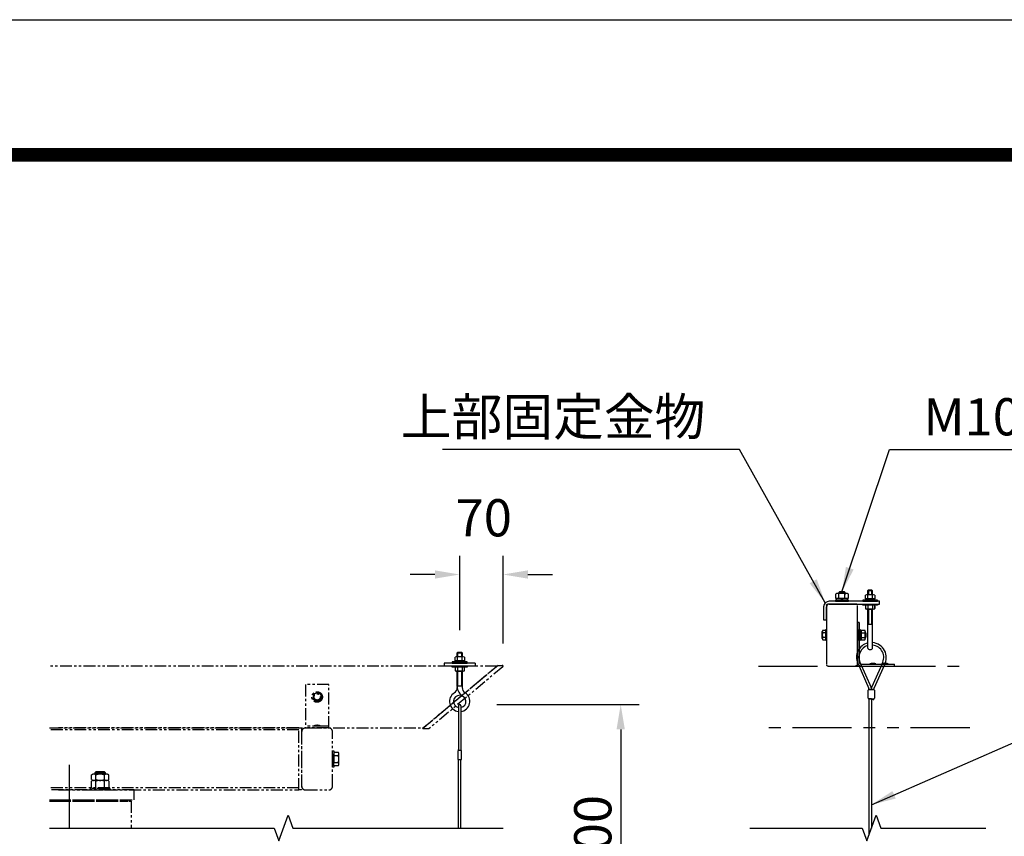
# Model space of a CAD drawing. Extents: x 31452 to 52452, y 18906 to 33756.
# Drawn here: x 44963 to 48934, y 30462 to 33756 of the extents above; entities that cross this region are included whole.
import ezdxf
from ezdxf.enums import TextEntityAlignment as Align

# ---------------------------------------------------------------- set-up
doc = ezdxf.new("R2010")
doc.units = 0
doc.header["$LTSCALE"] = 15
doc.linetypes.add('CENTER2', pattern=[28.575, 19.05, -3.175, 3.175, -3.175])
doc.linetypes.add('PHANTOM2', pattern=[31.75, 15.875, -3.175, 3.175, -3.175, 3.175, -3.175])
doc.layers.get('0').update_dxf_attribs({"linetype": 'CONTINUOUS'})
doc.layers.get('DEFPOINTS').update_dxf_attribs({"linetype": 'CONTINUOUS'})
for name, color, linetype in [('P002', 181, 'CONTINUOUS'), ('P003', 231, 'CONTINUOUS'), ('P009', 51, 'CONTINUOUS'), ('P020', 121, 'CONTINUOUS'), ('P903', 225, 'CONTINUOUS'), ('P909', 55, 'CONTINUOUS'), ('P920', 125, 'CONTINUOUS'), ('P_1CENTER', 2, 'CONTINUOUS'), ('P_2DIM', 6, 'CONTINUOUS'), ('P_5DRAWFRAME', 104, 'CONTINUOUS')]:
    doc.layers.add(name, color=color, linetype=linetype)
doc.styles.add('BIGFONT', font='simplex.shx', dxfattribs={"bigfont": 'bigfont.shx'})
doc.dimstyles.new('DIMBIGFONT$0', dxfattribs={"dimscale": 50, "dimtxt": 3, "dimasz": 2, "dimexe": 1.5, "dimexo": 3, "dimgap": 0.75, "dimtad": 1, "dimdec": 1, "dimdsep": 46, "dimtxsty": 'BIGFONT', "dimsah": 1, "dimcen": 0, "dimclrt": 230, "dimadec": 1, "dimazin": 2, "dimtfac": 0.6, "dimtdec": 1, "dimtofl": 0, "dimtmove": 2, "dimatfit": 3, "dimfxl": 0, "dimtvp": 1, "dimtolj": 1, "dimarcsym": 0})
doc.dimstyles.new('DIMBIGFONT$7', dxfattribs={"dimscale": 50, "dimtxt": 3, "dimasz": 2, "dimexe": 1.5, "dimexo": 3, "dimgap": 0.75, "dimtad": 1, "dimdec": 1, "dimdsep": 46, "dimtxsty": 'BIGFONT', "dimsah": 1, "dimcen": 0, "dimclrt": 230, "dimadec": 1, "dimazin": 2, "dimtfac": 0.6, "dimtdec": 1, "dimtofl": 0, "dimtmove": 0, "dimatfit": 3, "dimfxl": 0, "dimtvp": 1, "dimtolj": 1, "dimarcsym": 0})

# ---------------------------------------------------------------- blocks, each defined once
blk = doc.blocks.new('DFP3')
at = {"color": 0}
for p, q in [((21.5, 286.6), (408, 286.6)), ((21.5, 286.55), (408, 286.55)), ((21.5, 286.5), (408, 286.5)), ((21.5, 286.45), (408, 286.45)), ((21.5, 286.4), (408, 286.4)), ((408, 286.35), (21.5, 286.35)), ((21.5, 286.3), (408, 286.3)), ((408, 286.25), (21.5, 286.25)), ((21.5, 286.2), (408, 286.2)), ((408, 286.15), (21.5, 286.15)), ((21.5, 286.1), (408, 286.1)), ((21.5, 286.05), (408, 286.05)), ((21.5, 286), (408, 286)), ((21.5, 285.95), (408, 285.95)), ((21.5, 285.9), (408, 285.9)), ((21.5, 285.85), (408, 285.85)), ((21.5, 285.8), (408, 285.8)), ((21.5, 285.75), (408, 285.75)), ((21.5, 285.7), (408, 285.7)), ((408, 285.65), (21.5, 285.65)), ((21.5, 285.6), (408, 285.6))]:
    blk.add_line(p, q, dxfattribs=at)
at = {"layer": 'DEFPOINTS', "color": 0}
blk.add_line((0, 297), (420, 297), dxfattribs=at)
at = {"color": 83, "ltscale": 0.5, "style": 'BIGFONT', "flags": 8}
for tag, p in [('REV04', (26.475, 27.614)), ('REV03', (26.475, 21.705)), ('REV02', (26.475, 15.575)), ('REV01', (26.475, 10.325))]:
    blk.add_attdef(tag, text='', height=2, dxfattribs=at).set_placement(p, align=Align.BOTTOM_LEFT)
for tag, p in [('REVD4', (80.979, 27.614)), ('R4D', (92.672, 27.614)), ('R4C', (101.797, 27.614)), ('R4A', (110.922, 27.614)), ('REVD3', (80.979, 21.705)), ('R3D', (92.672, 21.705)), ('R3C', (101.797, 21.705)), ('R3A', (110.922, 21.705)), ('REVD2', (80.979, 15.575)), ('R2D', (92.672, 15.575)), ('R2C', (101.797, 15.575)), ('R2A', (110.922, 15.575)), ('REVD1', (80.979, 10.325)), ('R1D', (92.672, 10.325)), ('R1C', (101.797, 10.325)), ('R1A', (110.922, 10.325))]:
    blk.add_attdef(tag, text='', height=2, dxfattribs=at).set_placement(p, align=Align.BOTTOM_CENTER)
at = {"color": 83, "style": 'BIGFONT'}
for tag, height, p in [('PROJECT1', 4, (283.377, 25.596)), ('DATE', 3, (344.677, 25.842)), ('SCALE', 3, (379.677, 25.842)), ('PROJECT2', 4, (284.202, 17.842)), ('PROJECT3', 4, (284.202, 10.567)), ('DWGNO', 3, (358.677, 10.567))]:
    blk.add_attdef(tag, text='', height=height, dxfattribs=at).set_placement(p, align=Align.BOTTOM_CENTER)
blk = doc.blocks.new('*D29')
at = {"layer": 'DEFPOINTS', "color": 0}
for p in [(46912.5, 31518), (46737.6, 31143.9), (46912.5, 31089.8)]:
    blk.add_point(p, dxfattribs=at)
at = {"layer": 'P_2DIM', "color": 0, "lineweight": -2}
for p, q in [((46737.6, 31293.9), (46737.6, 31593)), ((46912.5, 31239.8), (46912.5, 31593)), ((46637.6, 31518), (46537.6, 31518)), ((47012.5, 31518), (47112.5, 31518))]:
    blk.add_line(p, q, dxfattribs=at)
at = {"layer": 'P_2DIM', "color": 0}
for points in [[(46637.6, 31534.6), (46637.6, 31501.3), (46737.6, 31518)], [(47012.5, 31534.6), (47012.5, 31501.3), (46912.5, 31518)]]:
    blk.add_solid(points, dxfattribs=at)
at = {"layer": 'P_2DIM', "color": 230, "insert": (46834.6, 31746.7), "char_height": 150, "attachment_point": 5, "style": 'BIGFONT'}
blk.add_mtext('\\A1;70', dxfattribs=at)
blk = doc.blocks.new('*D30')
at = {"layer": 'DEFPOINTS', "color": 0}
for p in [(46737.6, 30993.4), (46737.6, 29809.5), (47386.9, 29809.5)]:
    blk.add_point(p, dxfattribs=at)
at = {"layer": 'P_2DIM', "color": 0, "lineweight": -2}
for p, q in [((46887.6, 30993.4), (47461.9, 30993.4)), ((47386.9, 30893.4), (47386.9, 29909.5)), ((46887.6, 29809.5), (47461.9, 29809.5))]:
    blk.add_line(p, q, dxfattribs=at)
at = {"layer": 'P_2DIM', "color": 0}
for points in [[(47370.2, 30893.4), (47403.6, 30893.4), (47386.9, 30993.4)], [(47370.2, 29909.5), (47403.6, 29909.5), (47386.9, 29809.5)]]:
    blk.add_solid(points, dxfattribs=at)
at = {"layer": 'P_2DIM', "color": 230, "insert": (47274.4, 30401.4), "char_height": 150, "attachment_point": 5, "rotation": 90, "style": 'BIGFONT'}
blk.add_mtext('\\A1;2600', dxfattribs=at)
blk = doc.blocks.new('A$C364373B3')
at = {"layer": 'P003'}
for p, q in [((74, 125), (-74, 125)), ((-49, 45), (-49, 117)), ((49, 45), (49, 117))]:
    blk.add_line(p, q, dxfattribs=at)
for points in [[(-105, 0), (105, 0), (105, 20), (-105, 20)], [(-92, 20), (92, 20), (92, 45), (-92, 45)]]:
    blk.add_lwpolyline(points, close=True, dxfattribs=at)
blk.add_lwpolyline([(98, 117), (98, 45), (-98, 45), (-98, 117)], dxfattribs=at)
for centre, radius, start, end in [((-74, 83), 41.6, 53.8846, 126.1154), ((0, -30), 155, 71.4826, 108.5174), ((74, 83), 41.6, 53.8846, 126.1154)]:
    blk.add_arc(centre, radius, start, end, dxfattribs=at)
at = {"layer": 'P920'}
for p, q in [((0, 20), (-14, 45)), ((0, 45), (14, 20))]:
    blk.add_line(p, q, dxfattribs=at)

msp = doc.modelspace()

# ---------------------------------------------------------------- linework, layer by layer
at = {"layer": 'P002'}
for p, q in [((48205.58, 31387.61), (48205.58, 31335.11)), ((48216.83, 31335.11), (48216.83, 31387.61)), ((48430.55, 31410.11), (48228.08, 31410.11)), ((48228.08, 31398.86), (48430.55, 31398.86)), ((48430.55, 31398.86), (48430.55, 31410.11)), ((48205.58, 31335.11), (48216.83, 31335.11)), ((46800.08, 31160.11), (46675.08, 31160.11)), ((46675.08, 31160.11), (46675.08, 31148.86)), ((46675.08, 31160.11), (46675.08, 31148.86)), ((46800.08, 31148.86), (46675.08, 31148.86)), ((46800.08, 31160.11), (46800.08, 31148.86))]:
    msp.add_line(p, q, dxfattribs=at)
for radius in [22.5, 11.25]:
    msp.add_arc((48228.08, 31387.61), radius, 90, 180, dxfattribs=at)
at = {"layer": 'P003'}
for p, q in [((48269.3, 31448.36), (48266.8, 31445.86)), ((48266.8, 31445.86), (48266.8, 31441.36)), ((48289.3, 31448.36), (48269.3, 31448.36)), ((48291.8, 31445.86), (48289.3, 31448.36)), ((48291.8, 31441.36), (48291.8, 31445.86))]:
    msp.add_line(p, q, dxfattribs=at)
at = {"layer": 'P009'}
for p, q in [((48407.12, 31436.36), (48378.98, 31436.36)), ((48407.12, 31436.36), (48378.98, 31436.36)), ((48383.67, 31420.11), (48383.67, 31434.76)), ((48383.67, 31420.11), (48383.67, 31434.76)), ((48402.43, 31420.11), (48402.43, 31434.76)), ((48402.43, 31420.11), (48402.43, 31434.76)), ((48374.29, 31389.76), (48374.29, 31380.46)), ((48407.12, 31377.61), (48378.98, 31377.61)), ((48383.67, 31393.86), (48383.67, 31379.21)), ((48383.67, 31389.76), (48383.67, 31380.46)), ((48402.43, 31393.86), (48402.43, 31379.21)), ((48402.43, 31389.76), (48402.43, 31380.46)), ((48411.81, 31389.76), (48411.81, 31380.46)), ((46751.65, 31186.36), (46723.5, 31186.36)), ((46728.19, 31170.11), (46728.19, 31184.76)), ((46746.96, 31170.11), (46746.96, 31184.76)), ((46728.19, 31143.86), (46728.19, 31129.21)), ((46746.96, 31143.86), (46746.96, 31129.21)), ((46751.65, 31127.61), (46723.5, 31127.61)), ((48388.05, 31016.07), (48388.05, 30467.73)), ((48398.05, 31016.07), (48398.05, 30495.2)), ((46732.58, 30495.2), (46732.58, 30770.99)), ((46742.58, 30495.2), (46742.58, 30770.99))]:
    msp.add_line(p, q, dxfattribs=at)
at = {"layer": 'P009', "ltscale": 0.3}
for p, q in [((48342.83, 31160.02), (48387.84, 31057.99)), ((48351.98, 31164.05), (48396.99, 31062.02)), ((48441.17, 31158.18), (48399.1, 31062.01)), ((48450.33, 31154.18), (48408.26, 31058)), ((48388.05, 31053.49), (48388.05, 31056.98)), ((48398.05, 31053.49), (48398.05, 31056.98)), ((48408.05, 31053.49), (48408.05, 31057)), ((48385.55, 31018.49), (48385.55, 31050.99)), ((48388.05, 31053.49), (48408.05, 31053.49)), ((48410.55, 31050.99), (48410.55, 31018.49)), ((46732.58, 30988.36), (46732.58, 30808.49)), ((46742.58, 30988.36), (46742.58, 30808.49)), ((48398.05, 31015.99), (48388.05, 31015.99)), ((48388.05, 31015.99), (48398.05, 31015.99)), ((48398.05, 31015.99), (48398.05, 31015.99)), ((48398.05, 31015.99), (48408.05, 31015.99)), ((48405.55, 31013.49), (48400.55, 31013.49)), ((48408.05, 31015.99), (48408.05, 31015.99)), ((46730.08, 30805.99), (46730.08, 30773.49)), ((46732.58, 30808.49), (46732.58, 30811.98)), ((46742.58, 30808.49), (46732.58, 30808.49)), ((46745.08, 30773.49), (46745.08, 30805.99)), ((46732.58, 30770.99), (46732.58, 30770.99)), ((46742.58, 30770.99), (46732.58, 30770.99))]:
    msp.add_line(p, q, dxfattribs=at)
at = {"layer": 'P009'}
for points in [[(48373.8, 31415.11), (48412.3, 31415.11), (48412.3, 31420.11), (48373.8, 31420.11)], [(48373.8, 31415.11), (48412.3, 31415.11), (48412.3, 31420.11), (48373.8, 31420.11)], [(46718.33, 31165.11), (46756.83, 31165.11), (46756.83, 31170.11), (46718.33, 31170.11)]]:
    msp.add_lwpolyline(points, close=True, dxfattribs=at)
for points in [[(48411.81, 31434.76), (48411.81, 31420.11), (48374.29, 31420.11), (48374.29, 31434.76)], [(48411.81, 31434.76), (48411.81, 31420.11), (48374.29, 31420.11), (48374.29, 31434.76)], [(48411.81, 31379.21), (48411.81, 31393.86), (48374.29, 31393.86), (48374.29, 31379.21)], [(46756.34, 31184.76), (46756.34, 31170.11), (46718.81, 31170.11), (46718.81, 31184.76)], [(46756.34, 31129.21), (46756.34, 31143.86), (46718.81, 31143.86), (46718.81, 31129.21)]]:
    msp.add_lwpolyline(points, dxfattribs=at)
for centre, radius, start, end in [((48378.98, 31428.69), 7.68, 52.33296, 127.66704), ((48378.98, 31428.69), 7.68, 52.33296, 127.66704), ((48393.05, 31408.06), 28.31, 70.64373, 109.35627), ((48393.05, 31408.06), 28.31, 70.64373, 109.35627), ((48407.12, 31428.69), 7.68, 52.33296, 127.66704), ((48407.12, 31428.69), 7.68, 52.33296, 127.66704), ((48378.98, 31385.29), 7.68, 232.33296, 307.66704), ((48393.05, 31405.92), 28.31, 250.64373, 289.35627), ((48407.12, 31385.29), 7.68, 232.33296, 307.66704), ((46723.5, 31178.69), 7.68, 52.33296, 127.66704), ((46737.58, 31158.06), 28.31, 70.64373, 109.35627), ((46751.65, 31178.69), 7.68, 52.33296, 127.66704), ((46723.5, 31135.29), 7.68, 232.33296, 307.66704), ((46737.58, 31155.92), 28.31, 250.64373, 289.35627), ((46751.65, 31135.29), 7.68, 232.33296, 307.66704)]:
    msp.add_arc(centre, radius, start, end, dxfattribs=at)
at = {"layer": 'P009', "ltscale": 0.3}
for centre, radius, start, end in [((48398.05, 31183.49), 60, 104.47751, 202.87695), ((48398.05, 31183.49), 50, 107.4576, 202.87695), ((48398.05, 31183.49), 60, 329.59302, 85.21981), ((48398.05, 31183.49), 50, 329.59302, 84.26083), ((48385.55, 31056.98), 2.5, 0, 23.80115), ((48385.55, 31056.98), 12.5, 0, 23.80115), ((48410.55, 31057), 12.5, 156.37216, 180), ((48410.55, 31057), 2.5, 156.37216, 180), ((48388.05, 31050.99), 2.5, 90, 180), ((48388.05, 31018.49), 2.5, 180, 270), ((48408.05, 31050.99), 2.5, 0, 90), ((48408.05, 31018.49), 2.5, 270, 0), ((46737.58, 30988.36), 5, 0, 180), ((48400.55, 31015.99), 2.5, 180, 270), ((48405.55, 31015.99), 2.5, 270, 0), ((46732.58, 30805.99), 2.5, 90, 180), ((46742.58, 30805.99), 2.5, 0, 90), ((46732.58, 30773.49), 2.5, 180, 270), ((46742.58, 30773.49), 2.5, 270, 0)]:
    msp.add_arc(centre, radius, start, end, dxfattribs=at)
at = {"layer": 'P020'}
for p, q in [((48386.05, 31454.86), (48383.05, 31451.86)), ((48400.05, 31454.86), (48386.05, 31454.86)), ((48403.05, 31451.86), (48400.05, 31454.86)), ((48383.05, 31451.86), (48383.05, 31436.36)), ((48403.05, 31436.36), (48403.05, 31451.86)), ((48383.05, 31377.61), (48383.05, 31222.86)), ((48403.05, 31222.86), (48403.05, 31377.61)), ((46727.58, 31201.86), (46730.58, 31204.86)), ((46727.58, 31186.36), (46727.58, 31201.86)), ((46730.58, 31204.86), (46744.58, 31204.86)), ((46744.58, 31204.86), (46747.58, 31201.86)), ((46747.58, 31201.86), (46747.58, 31186.36)), ((46727.58, 31066.48), (46727.58, 31127.61)), ((46747.58, 31127.61), (46747.58, 31061.82))]:
    msp.add_line(p, q, dxfattribs=at)
for centre, radius, start, end in [((46702.58, 31061.82), 25, 302.02593, 0), ((46772.58, 31066.48), 45, 180, 240), ((46772.58, 31061.82), 25, 180, 237.97407), ((46737.58, 31005.86), 41, 122.02593, 262.99527), ((46737.58, 31005.86), 25, 281.53696, 258.46304), ((46737.58, 31005.86), 41, 277.00473, 57.97407)]:
    msp.add_arc(centre, radius, start, end, dxfattribs=at)
msp.add_ellipse((48393.05, 31222.86), major_axis=(10, 0), ratio=0.8, start_param=3.1415927, end_param=6.2831853, dxfattribs=at)
at = {"layer": 'P903'}
for p, q in [((48291.8, 31445.86), (48266.8, 31445.86)), ((48269.3, 31448.36), (48269.3, 31441.36)), ((48289.3, 31448.36), (48289.3, 31441.36))]:
    msp.add_line(p, q, dxfattribs=at)
at = {"layer": 'P909', "linetype": 'PHANTOM2'}
for p, q in [((48216.8, 31394.04), (48216.8, 31153.68)), ((48334.3, 31398.86), (48224.3, 31398.86)), ((48341.8, 31153.68), (48341.8, 31394.04)), ((48213.8, 31296.36), (48216.8, 31296.36)), ((48213.8, 31251.36), (48213.8, 31296.36)), ((48216.8, 31296.36), (48216.8, 31251.36)), ((48349.3, 31323.86), (48341.8, 31323.86)), ((48341.8, 31323.86), (48341.8, 31163.86)), ((48349.3, 31323.86), (48349.3, 31163.86)), ((48200.05, 31259.79), (48200.05, 31287.93)), ((48213.8, 31292.63), (48201.65, 31292.63)), ((48213.8, 31283.24), (48201.65, 31283.24)), ((48213.8, 31264.48), (48201.65, 31264.48)), ((48201.65, 31255.1), (48213.8, 31255.1)), ((48213.8, 31255.1), (48213.8, 31292.63)), ((48216.8, 31251.36), (48213.8, 31251.36)), ((47942.53, 31148.86), (48794.58, 31148.86)), ((48224.3, 31148.86), (48334.3, 31148.86)), ((48356.8, 31156.36), (48491.8, 31156.36)), ((48356.8, 31148.86), (48491.8, 31148.86)), ((48392.3, 31156.36), (48392.3, 31157.11)), ((48416.3, 31156.36), (48392.3, 31156.36)), ((48416.3, 31157.11), (48416.3, 31156.36)), ((48442.3, 31156.36), (48442.3, 31157.11)), ((48466.3, 31156.36), (48442.3, 31156.36)), ((48466.3, 31157.11), (48466.3, 31156.36)), ((48491.8, 31148.86), (48491.8, 31156.36)), ((48794.58, 30898.86), (47942.53, 30898.86))]:
    msp.add_line(p, q, dxfattribs=at)
at = {"layer": 'P909', "linetype": 'PHANTOM2', "ltscale": 0.2}
for p, q in [((48357.3, 31273.86), (48352.3, 31276.75)), ((48352.3, 31273.86), (48357.3, 31270.98)), ((48357.3, 31283.24), (48371.95, 31283.24)), ((48357.3, 31264.48), (48371.95, 31264.48)), ((48373.55, 31287.93), (48373.55, 31259.79)), ((48376.3, 31281.86), (48373.55, 31281.86)), ((48376.3, 31265.86), (48373.55, 31265.86)), ((48374.3, 31283.86), (48374.3, 31263.86)), ((46887.58, 31148.86), (45083.75, 31148.86)), ((46588.15, 30897.61), (46889.07, 31150.11)), ((46892.5, 31151.36), (46588.6, 30896.36)), ((46589.64, 30898.86), (46887.58, 31148.86)), ((46911.47, 31146.06), (46614.72, 30897.06)), ((46889.07, 31150.11), (46892.5, 31151.36)), ((46892.5, 31151.36), (46909.54, 31151.36)), ((46210.08, 31073.86), (46115.08, 31073.86)), ((46115.08, 31073.86), (46115.08, 30898.86)), ((46210.08, 30898.86), (46210.08, 31073.86)), ((46162.58, 31042.63), (46146.33, 31033.24)), ((46146.33, 31033.24), (46146.33, 31014.48)), ((46178.83, 31033.24), (46162.58, 31042.63)), ((46178.83, 31014.48), (46178.83, 31033.24)), ((46146.33, 31014.48), (46162.58, 31005.1)), ((46162.58, 31005.1), (46178.83, 31014.48)), ((45083.75, 30898.86), (46589.64, 30898.86)), ((46088.83, 30898.86), (45119.09, 30898.86)), ((46088.83, 30648.86), (46088.83, 30898.86)), ((46088.83, 30898.86), (46100.08, 30898.86)), ((46100.08, 30898.86), (46100.08, 30648.86)), ((46210.08, 30906.36), (46115.08, 30906.36)), ((46115.08, 30898.86), (46210.08, 30898.86)), ((46209.08, 30898.86), (46116.08, 30898.86)), ((46150.58, 30906.36), (46150.58, 30907.11)), ((46174.58, 30906.36), (46150.58, 30906.36)), ((46174.58, 30907.11), (46174.58, 30906.36)), ((46209.08, 30898.86), (46209.08, 30898.86)), ((46588.15, 30897.61), (46588.6, 30896.36)), ((46088.83, 30890.86), (45083.75, 30890.86)), ((46100.08, 30882.86), (46100.08, 30664.86)), ((46225.08, 30664.86), (46225.08, 30882.86)), ((46588.6, 30896.36), (46612.79, 30896.36)), ((46225.08, 30741.36), (46225.08, 30806.36)), ((46225.08, 30806.36), (46230.08, 30806.36)), ((46230.08, 30806.36), (46230.08, 30741.36)), ((46230.08, 30746.44), (46230.08, 30801.29)), ((46230.08, 30801.29), (46247.68, 30801.29)), ((46230.08, 30787.57), (46247.68, 30787.57)), ((46250.08, 30753.29), (46250.08, 30794.43)), ((46230.08, 30741.36), (46225.08, 30741.36)), ((46230.08, 30760.15), (46247.68, 30760.15)), ((46247.68, 30746.44), (46230.08, 30746.44)), ((45252.94, 30690.81), (45252.94, 30709.41)), ((45313.56, 30712.61), (45261.6, 30712.61)), ((45267.58, 30719.86), (45271.58, 30723.86)), ((45267.58, 30712.61), (45267.58, 30719.86)), ((45267.58, 30719.86), (45307.58, 30719.86)), ((45270.26, 30690.81), (45270.26, 30709.41)), ((45271.58, 30712.61), (45271.58, 30723.86)), ((45271.58, 30723.86), (45303.58, 30723.86)), ((45303.58, 30712.61), (45303.58, 30723.86)), ((45303.58, 30723.86), (45307.58, 30719.86)), ((45304.9, 30690.81), (45304.9, 30709.41)), ((45307.58, 30719.86), (45307.58, 30712.61)), ((45322.22, 30690.81), (45322.22, 30709.41)), ((45252.94, 30655.11), (45252.94, 30684.41)), ((45313.56, 30687.61), (45261.6, 30687.61)), ((45313.56, 30687.61), (45261.6, 30687.61)), ((45270.26, 30655.11), (45270.26, 30684.41)), ((45304.9, 30655.11), (45304.9, 30684.41)), ((45322.22, 30684.41), (45322.22, 30655.11)), ((46088.83, 30656.86), (45083.75, 30656.86)), ((45425.08, 30648.86), (45083.75, 30648.86)), ((45119.09, 30648.86), (46088.83, 30648.86)), ((45247.58, 30655.11), (45247.58, 30648.86)), ((45327.58, 30655.11), (45247.58, 30655.11)), ((45247.58, 30648.86), (45327.58, 30648.86)), ((45322.22, 30655.11), (45252.94, 30655.11)), ((45327.58, 30648.86), (45327.58, 30655.11)), ((45425.08, 30608.86), (45425.08, 30648.86)), ((46100.08, 30648.86), (46088.83, 30648.86)), ((46116.08, 30648.86), (46209.08, 30648.86)), ((45083.75, 30608.86), (45425.08, 30608.86)), ((45083.75, 30603.86), (45400.08, 30603.86)), ((45119.09, 30608.86), (45400.08, 30608.86)), ((45256.33, 30608.86), (45256.33, 30608.86)), ((45256.33, 30603.86), (45256.33, 30608.86)), ((45287.58, 30608.86), (45287.58, 30608.86)), ((45318.83, 30608.86), (45318.83, 30608.86)), ((45318.83, 30603.86), (45318.83, 30608.86)), ((45400.08, 30603.86), (45400.08, 30608.86))]:
    msp.add_line(p, q, dxfattribs=at)
for points in [[(48352.3, 31296.36), (48352.3, 31251.36), (48349.3, 31251.36), (48349.3, 31296.36)], [(48352.3, 31254.61), (48352.3, 31293.11), (48357.3, 31293.11), (48357.3, 31254.61)]]:
    msp.add_lwpolyline(points, close=True, dxfattribs=at)
for points in [[(48371.95, 31292.63), (48357.3, 31292.63), (48357.3, 31255.1), (48371.95, 31255.1)], [(48373.55, 31283.86), (48374.3, 31283.86), (48376.3, 31281.86), (48376.3, 31265.86), (48374.3, 31263.86), (48373.55, 31263.86)], [(45119.09, 30603.86), (45412.58, 30603.86), (45412.58, 30495.2)]]:
    msp.add_lwpolyline(points, dxfattribs=at)
for radius in [21.25, 16.25, 12.5]:
    msp.add_circle((46162.58, 31023.86), radius, dxfattribs=at)
at = {"layer": 'P909', "linetype": 'PHANTOM2'}
for centre, radius, start, end in [((48207.73, 31287.93), 7.68, 142.33296, 217.66704), ((48228.36, 31273.86), 28.31, 160.64373, 199.35627), ((48207.73, 31259.79), 7.68, 142.33296, 217.66704), ((48356.8, 31163.86), 15, 180, 270), ((48356.8, 31163.86), 7.5, 180, 270), ((48404.3, 31129.56), 30.05, 66.46342, 113.53658), ((48454.3, 31129.56), 30.05, 66.46342, 113.53658)]:
    msp.add_arc(centre, radius, start, end, dxfattribs=at)
at = {"layer": 'P909', "linetype": 'PHANTOM2', "ltscale": 0.2}
for centre, radius, start, end in [((48365.87, 31287.93), 7.68, 322.33296, 37.66704), ((48345.24, 31273.86), 28.31, 340.64373, 19.35627), ((48365.87, 31259.79), 7.68, 322.33296, 37.66704), ((46909.54, 31148.36), 3, 310, 90), ((46116.08, 30882.86), 16, 90, 180), ((46162.58, 30879.56), 30.05, 66.46342, 113.53658), ((46209.08, 30882.86), 16, 0, 90), ((46612.79, 30899.36), 3, 270, 310), ((46239.08, 30794.43), 10.99, 321.41413, 38.58587), ((46209.71, 30773.86), 40.37, 340.14436, 19.85564), ((46239.08, 30753.29), 10.99, 321.41413, 38.58587), ((45261.6, 30699.29), 13.32, 49.44104, 130.55896), ((45287.58, 30664.14), 48.48, 69.06503, 110.93497), ((45313.56, 30699.29), 13.32, 49.44104, 130.55896), ((45261.6, 30700.93), 13.32, 229.44104, 310.55896), ((45261.6, 30674.29), 13.32, 49.44104, 130.55896), ((45287.58, 30736.09), 48.48, 249.06503, 290.93497), ((45287.58, 30639.14), 48.48, 69.06503, 110.93497), ((45313.56, 30700.93), 13.32, 229.44104, 310.55896), ((45313.56, 30674.29), 13.32, 49.44104, 130.55896), ((46116.08, 30664.86), 16, 180, 270), ((46209.08, 30664.86), 16, 270, 0)]:
    msp.add_arc(centre, radius, start, end, dxfattribs=at)
at = {"layer": 'P909', "linetype": 'PHANTOM2', "extrusion": (0, 0, -1)}
for centre, start_param, end_param in [((48224.3, 31394.04), 3.1415927, 4.712389), ((48334.3, 31153.68), 0, 1.5707963)]:
    msp.add_ellipse(centre, major_axis=(7.5, 0), ratio=0.6427877, start_param=start_param, end_param=end_param, dxfattribs=at)
at = {"layer": 'P909', "linetype": 'PHANTOM2'}
for centre, start_param, end_param in [((48334.3, 31394.04), 3.1415927, 4.712389), ((48224.3, 31153.68), 0, 1.5707963)]:
    msp.add_ellipse(centre, major_axis=(-7.5, 0), ratio=0.6427877, start_param=start_param, end_param=end_param, dxfattribs=at)
at = {"layer": 'P920'}
for p, q in [((48386.05, 31454.86), (48386.05, 31436.36)), ((48400.05, 31436.36), (48400.05, 31454.86)), ((48403.05, 31451.86), (48383.05, 31451.86)), ((48393.05, 31415.11), (48390.16, 31420.11)), ((48393.05, 31415.11), (48390.16, 31420.11)), ((48393.05, 31420.11), (48395.94, 31415.11)), ((48393.05, 31420.11), (48395.94, 31415.11)), ((48386.05, 31377.61), (48386.05, 31317.36)), ((48400.05, 31317.36), (48400.05, 31377.61)), ((48383.05, 31317.36), (48403.05, 31317.36)), ((46727.58, 31201.86), (46747.58, 31201.86)), ((46730.58, 31186.36), (46730.58, 31204.86)), ((46744.58, 31204.86), (46744.58, 31186.36)), ((46737.58, 31165.11), (46734.69, 31170.11)), ((46737.58, 31170.11), (46740.46, 31165.11)), ((46730.58, 31067.36), (46730.58, 31127.61)), ((46744.58, 31127.61), (46744.58, 31067.36)), ((46747.58, 31067.36), (46727.58, 31067.36))]:
    msp.add_line(p, q, dxfattribs=at)
at = {"layer": 'P_1CENTER', "linetype": 'CENTER2'}
msp.add_line((45162.58, 30750.62), (45162.58, 30495.2), dxfattribs=at)
at = {"layer": 'P_2DIM'}
for points in [[(48363.05, 31410.11), (48423.05, 31410.11), (48423.05, 31415.11), (48363.05, 31415.11)], [(48363.05, 31410.11), (48423.05, 31410.11), (48423.05, 31415.11), (48363.05, 31415.11)], [(48363.05, 31398.86), (48423.05, 31398.86), (48423.05, 31393.86), (48363.05, 31393.86)], [(48363.05, 31398.86), (48423.05, 31398.86), (48423.05, 31393.86), (48363.05, 31393.86)], [(46707.58, 31160.11), (46767.58, 31160.11), (46767.58, 31165.11), (46707.58, 31165.11)], [(46707.58, 31148.86), (46767.58, 31148.86), (46767.58, 31143.86), (46707.58, 31143.86)]]:
    msp.add_lwpolyline(points, close=True, dxfattribs=at)
at = {"layer": 'P_2DIM', "linetype": 'Continuous'}
for points in [[(45083.75, 30495.2), (45989.84, 30495.2), (46008.59, 30443.68), (46046.09, 30546.72), (46064.84, 30495.2), (46912.36, 30495.2)], [(47907.51, 30495.2), (48360.55, 30495.2), (48379.3, 30443.68), (48416.8, 30546.72), (48435.55, 30495.2), (48859.31, 30495.2)]]:
    msp.add_lwpolyline(points, dxfattribs=at)

# ---------------------------------------------------------------- block references
at = {"layer": 'P003', "xscale": 0.2500000000145519, "yscale": 0.2500000000145519, "zscale": 0.25}
msp.add_blockref('A$C364373B3', (48279.3, 31410.11), dxfattribs=at)
at = {"layer": 'P_5DRAWFRAME', "xscale": 50, "yscale": 50, "zscale": 50}
msp.add_blockref('DFP3', (31451.72, 18906.01), dxfattribs=at)

# ---------------------------------------------------------------- texts
at = {"layer": 'P_2DIM', "color": 230, "char_height": 150, "style": 'BIGFONT'}
for s, insert, attachment_point in [('上部固定金物', (47728.24, 32134.73), 6), ('M10六角ボルト・ナット', (48608.03, 32134.73), 4)]:
    msp.add_mtext(s, dxfattribs=dict(at, insert=insert, attachment_point=attachment_point))

# ---------------------------------------------------------------- dimensions: what is measured, and where the dimension line sits
at = {"layer": 'P_2DIM'}
dim = msp.add_linear_dim(base=(46912.54, 31517.95), p1=(46737.58, 31143.86), p2=(46912.54, 31089.79), dimstyle='DIMBIGFONT$0', override={"dimlfac": 0.4}, dxfattribs=at)
dim.commit()
dim.dimension.update_dxf_attribs({"geometry": '*D29', "text_midpoint": (46834.59, 31746.67), "dimtype": 160})
dim = msp.add_linear_dim(base=(47386.9, 29809.48), p1=(46737.58, 30993.36), p2=(46737.58, 29809.48), angle=90, text='2600', dimstyle='DIMBIGFONT$0', dxfattribs=at)
dim.commit()
dim.dimension.update_dxf_attribs({"geometry": '*D30', "text_midpoint": (47274.4, 30401.42)})

# ---------------------------------------------------------------- leaders
at = {"layer": 'P_2DIM', "annotation_type": 0, "has_hookline": 1, "hookline_direction": 1, "text_width": 1060}
msp.add_leader([(48212.17, 31403.52), (47865.74, 32022.23), (47765.74, 32022.23)], dimstyle='DIMBIGFONT$7', override={"dimrnd": 1, "dimtmove": 2}, dxfattribs=at)
at = {"layer": 'P_2DIM', "annotation_type": 0, "has_hookline": 1, "hookline_direction": 0}
for points, text_width in [([(48279.3, 31448.36), (48470.53, 32022.23), (48570.53, 32022.23)], 1998.57), ([(48398.05, 30589.16), (49082.44, 30889.01), (49182.44, 30889.01)], 710)]:
    msp.add_leader(points, dimstyle='DIMBIGFONT$7', dxfattribs=dict(at, text_width=text_width))

doc.saveas('drawing.dxf')
